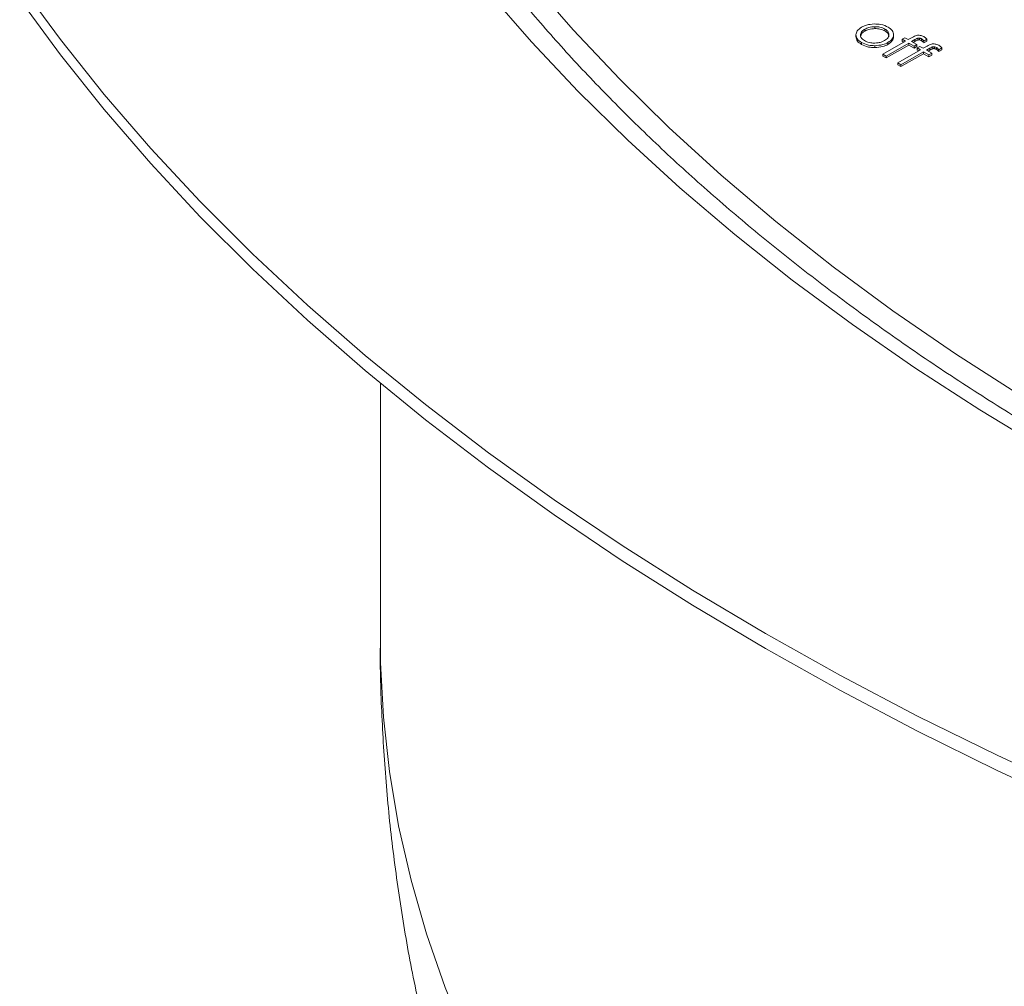
# Model space of a CAD drawing. Units: inches. Extents: x 0 to 297, y 0 to 210.
# Drawn here: x 216 to 224, y 149 to 157 of the extents above; entities that cross this region are included whole.
import ezdxf

# ---------------------------------------------------------------- set-up
doc = ezdxf.new("R2010")
doc.units = ezdxf.units.IN
doc.header["$MEASUREMENT"] = 0

# ---------------------------------------------------------------- blocks, each defined once
blk = doc.blocks.new('block 57')
at = {"color": 7, "lineweight": 9, "true_color": 0xffffff}
blk.add_lwpolyline([(223.3338, 156.8611), (223.3338, 156.8795)], dxfattribs=at)
blk = doc.blocks.new('block 63')
at = {"color": 7, "lineweight": 9, "true_color": 0xffffff}
blk.add_open_spline([(260.7713, 153.2277), (260.6735, 153.1717), (260.5757, 153.1157), (260.4768, 153.0604), (260.2887, 152.955), (260.0971, 152.8515), (259.9032, 152.7497), (259.7089, 152.6479), (259.5122, 152.5478), (259.3123, 152.4494), (259.1129, 152.3511), (258.9106, 152.2544), (258.7057, 152.1597), (258.5007, 152.065), (258.2933, 151.9721), (258.0831, 151.881), (257.873, 151.7899), (257.6604, 151.7006), (257.4454, 151.6135), (257.2305, 151.5262), (257.0131, 151.4409), (256.7936, 151.3573), (256.5738, 151.274), (256.3516, 151.1927), (256.1277, 151.1131), (255.9034, 151.0337), (255.6771, 150.9563), (255.4487, 150.8809), (255.2203, 150.8056), (254.9898, 150.7322), (254.7572, 150.6609), (254.5247, 150.5898), (254.2901, 150.5205), (254.0537, 150.4535), (253.8174, 150.3865), (253.5794, 150.3216), (253.3396, 150.2587), (253.0995, 150.196), (252.858, 150.1354), (252.6147, 150.077), (252.3715, 150.0184), (252.1266, 149.9623), (251.8802, 149.9082), (251.6339, 149.8541), (251.3862, 149.8022), (251.1371, 149.7528), (250.8877, 149.7032), (250.6372, 149.6558), (250.3854, 149.6107), (250.1336, 149.5655), (249.8804, 149.5228), (249.6265, 149.4822), (249.3722, 149.4417), (249.1169, 149.4035), (248.8606, 149.3676), (248.6043, 149.3316), (248.3469, 149.298), (248.0889, 149.2667), (247.8309, 149.2353), (247.5718, 149.2064), (247.312, 149.1797), (247.0523, 149.1532), (246.7918, 149.1289), (246.5307, 149.1068), (246.2696, 149.085), (246.0081, 149.0653), (245.7459, 149.0481), (245.4837, 149.0309), (245.2212, 149.0161), (244.958, 149.0035), (244.6951, 148.9911), (244.4316, 148.9809), (244.1684, 148.9732), (243.9048, 148.9654), (243.6409, 148.9599), (243.377, 148.957), (243.1132, 148.954), (242.8493, 148.9534), (242.5854, 148.9551), (242.3215, 148.9568), (242.0579, 148.9609), (241.794, 148.9675), (241.5305, 148.974), (241.2669, 148.983), (241.0037, 148.9942), (240.7409, 149.0054), (240.478, 149.019), (240.2155, 149.035), (239.953, 149.051), (239.6911, 149.0695), (239.4297, 149.0901), (239.1682, 149.1108), (238.9074, 149.1339), (238.6473, 149.1594), (238.3872, 149.1847), (238.1278, 149.2124), (237.8694, 149.2426), (237.6106, 149.2727), (237.353, 149.3051), (237.0959, 149.3399), (236.8393, 149.3745), (236.5833, 149.4116), (236.3287, 149.451), (236.0738, 149.4903), (235.8202, 149.532), (235.5677, 149.5757), (235.3152, 149.6196), (235.064, 149.6658), (234.8143, 149.7142), (234.5641, 149.7628), (234.3158, 149.8134), (234.0684, 149.8663), (233.8214, 149.9192), (233.5758, 149.9743), (233.3315, 150.0315), (233.0876, 150.0889), (232.845, 150.1483), (232.6042, 150.21), (232.3634, 150.2716), (232.1243, 150.3355), (231.887, 150.4013), (231.6499, 150.4673), (231.4143, 150.5353), (231.1807, 150.6056), (230.9471, 150.6757), (230.7156, 150.7481), (230.4862, 150.8223), (230.2567, 150.8966), (230.029, 150.973), (229.8037, 151.0514), (229.5784, 151.1298), (229.3555, 151.2101), (229.1343, 151.2926), (228.9135, 151.3749), (228.6951, 151.4593), (228.4787, 151.5454), (228.2624, 151.6317), (228.0488, 151.7199), (227.8373, 151.81), (227.6261, 151.9001), (227.417, 151.9921), (227.2109, 152.086), (227.0046, 152.1797), (226.801, 152.2753), (226.5998, 152.3728), (226.3989, 152.4701), (226.2005, 152.5693), (226.0048, 152.6703), (225.8095, 152.7712), (225.6165, 152.8739), (225.4267, 152.9783), (225.2369, 153.0826), (225.0502, 153.1886), (224.8659, 153.2962), (224.6819, 153.4039), (224.501, 153.5133), (224.3229, 153.624), (224.1451, 153.735), (223.9701, 153.8473), (223.7982, 153.9611), (223.6267, 154.0752), (223.4579, 154.1906), (223.2925, 154.3074), (223.1271, 154.4243), (222.9649, 154.5427), (222.806, 154.6624), (222.6472, 154.7819), (222.4915, 154.903), (222.3392, 155.0255), (222.187, 155.148), (222.0381, 155.2717), (221.8927, 155.3967), (221.7474, 155.5216), (221.6054, 155.648), (221.4669, 155.7753), (221.3284, 155.903), (221.1934, 156.0315), (221.0621, 156.1614), (220.9309, 156.2912), (220.8031, 156.4221), (220.6787, 156.5541), (220.5547, 156.686), (220.4341, 156.8192), (220.3173, 156.9532), (220.2002, 157.0874), (220.0872, 157.2224), (219.9776, 157.3585), (219.8681, 157.4946), (219.7623, 157.6315), (219.6603, 157.7694), (219.5583, 157.9073), (219.4602, 158.046), (219.3658, 158.1855), (219.2714, 158.3252), (219.1808, 158.4656), (219.0943, 158.6067), (219.0075, 158.7479), (218.9244, 158.8899), (218.8456, 159.0323), (218.7667, 159.175), (218.6916, 159.3183), (218.6206, 159.4621), (218.5493, 159.6063), (218.4824, 159.7508), (218.4191, 159.8958), (218.356, 160.041), (218.2968, 160.1868), (218.2413, 160.333), (218.1862, 160.4793), (218.1348, 160.626), (218.0876, 160.7731), (218.0404, 160.9204), (217.9974, 161.0682), (217.9581, 161.216), (217.9188, 161.3641), (217.8837, 161.5126), (217.853, 161.6613), (217.8224, 161.8101), (217.7962, 161.9591), (217.7724, 162.1083), (217.7486, 162.2576), (217.7276, 162.4071), (217.7163, 162.5568), (217.7149, 162.5741), (217.7138, 162.5913), (217.7128, 162.6085)], degree=3, knots=[0, 0, 0, 0, 1, 1, 1, 2, 2, 2, 3, 3, 3, 4, 4, 4, 5, 5, 5, 6, 6, 6, 7, 7, 7, 8, 8, 8, 9, 9, 9, 10, 10, 10, 11, 11, 11, 12, 12, 12, 13, 13, 13, 14, 14, 14, 15, 15, 15, 16, 16, 16, 17, 17, 17, 18, 18, 18, 19, 19, 19, 20, 20, 20, 21, 21, 21, 22, 22, 22, 23, 23, 23, 24, 24, 24, 25, 25, 25, 26, 26, 26, 27, 27, 27, 28, 28, 28, 29, 29, 29, 30, 30, 30, 31, 31, 31, 32, 32, 32, 33, 33, 33, 34, 34, 34, 35, 35, 35, 36, 36, 36, 37, 37, 37, 38, 38, 38, 39, 39, 39, 40, 40, 40, 41, 41, 41, 42, 42, 42, 43, 43, 43, 44, 44, 44, 45, 45, 45, 46, 46, 46, 47, 47, 47, 48, 48, 48, 49, 49, 49, 50, 50, 50, 51, 51, 51, 52, 52, 52, 53, 53, 53, 54, 54, 54, 55, 55, 55, 56, 56, 56, 57, 57, 57, 58, 58, 58, 59, 59, 59, 60, 60, 60, 61, 61, 61, 62, 62, 62, 63, 63, 63, 64, 64, 64, 65, 65, 65, 66, 66, 66, 67, 67, 67, 68, 68, 68, 69, 69, 69, 70, 70, 70, 71, 71, 71, 72, 72, 72, 73, 73, 73, 74, 74, 74, 75, 75, 75, 75], dxfattribs=at)
blk = doc.blocks.new('block 65')
at = {"color": 7, "lineweight": 9, "true_color": 0xffffff}
blk.add_lwpolyline([(218.9179, 153.8779), (218.9179, 151.6493)], dxfattribs=at)
blk = doc.blocks.new('block 66')
at = {"color": 7, "lineweight": 9, "true_color": 0xffffff}
blk.add_open_spline([(218.9182, 151.6503), (218.9182, 151.64), (218.9179, 151.6295), (218.9179, 151.6192), (218.9145, 151.4173), (218.9217, 151.2154), (218.9313, 151.0137), (218.941, 150.8122), (218.9534, 150.6108), (218.9699, 150.4099), (218.9865, 150.2091), (219.0075, 150.0086), (219.033, 149.8088), (219.0581, 149.6088), (219.0877, 149.4095), (219.1205, 149.2107), (219.1529, 149.0117), (219.1887, 148.8133), (219.2321, 148.6166), (219.2466, 148.5501), (219.2621, 148.4838), (219.2779, 148.4176)], degree=3, knots=[0, 0, 0, 0, 1, 1, 1, 2, 2, 2, 3, 3, 3, 4, 4, 4, 5, 5, 5, 6, 6, 6, 7, 7, 7, 7], dxfattribs=at)
blk = doc.blocks.new('block 502')
at = {"color": 7, "lineweight": 9, "true_color": 0xffffff}
blk.add_open_spline([(223.1733, 156.946), (223.155, 156.9448), (223.1368, 156.9436), (223.1209, 156.9393), (223.1082, 156.9356), (223.0968, 156.9303), (223.0858, 156.9248)], degree=3, knots=[0, 0, 0, 0, 1, 1, 1, 2, 2, 2, 2], dxfattribs=at)
blk = doc.blocks.new('block 503')
at = {"color": 7, "lineweight": 9, "true_color": 0xffffff}
blk.add_open_spline([(223.0858, 156.9248), (223.0775, 156.9194), (223.0696, 156.9141), (223.0637, 156.9081), (223.0593, 156.9033), (223.0562, 156.8981), (223.0531, 156.8929)], degree=3, knots=[0, 0, 0, 0, 1, 1, 1, 2, 2, 2, 2], dxfattribs=at)
blk = doc.blocks.new('block 504')
at = {"color": 7, "lineweight": 9, "true_color": 0xffffff}
blk.add_open_spline([(223.0531, 156.8929), (223.0506, 156.886), (223.0482, 156.8793), (223.0482, 156.8726), (223.0486, 156.8673), (223.0503, 156.8621), (223.0524, 156.8569)], degree=3, knots=[0, 0, 0, 0, 1, 1, 1, 2, 2, 2, 2], dxfattribs=at)
blk = doc.blocks.new('block 505')
at = {"color": 7, "lineweight": 9, "true_color": 0xffffff}
blk.add_open_spline([(223.0524, 156.8569), (223.0562, 156.8504), (223.0599, 156.844), (223.0661, 156.8383), (223.071, 156.8338), (223.0775, 156.8297), (223.0837, 156.8257)], degree=3, knots=[0, 0, 0, 0, 1, 1, 1, 2, 2, 2, 2], dxfattribs=at)
blk = doc.blocks.new('block 506')
at = {"color": 7, "lineweight": 9, "true_color": 0xffffff}
blk.add_open_spline([(223.0837, 156.8257), (223.0927, 156.8211), (223.1016, 156.8164), (223.112, 156.8132), (223.1199, 156.8108), (223.1285, 156.809), (223.1375, 156.8071)], degree=3, knots=[0, 0, 0, 0, 1, 1, 1, 2, 2, 2, 2], dxfattribs=at)
blk = doc.blocks.new('block 507')
at = {"color": 7, "lineweight": 9, "true_color": 0xffffff}
blk.add_open_spline([(223.1375, 156.8071), (223.1488, 156.8059), (223.1605, 156.8046), (223.1719, 156.8049), (223.1812, 156.8051), (223.1905, 156.8061), (223.1998, 156.8073)], degree=3, knots=[0, 0, 0, 0, 1, 1, 1, 2, 2, 2, 2], dxfattribs=at)
blk = doc.blocks.new('block 508')
at = {"color": 7, "lineweight": 9, "true_color": 0xffffff}
blk.add_open_spline([(223.1998, 156.8073), (223.2112, 156.8097), (223.2229, 156.812), (223.2329, 156.8156), (223.2408, 156.8185), (223.248, 156.8223), (223.2553, 156.8259)], degree=3, knots=[0, 0, 0, 0, 1, 1, 1, 2, 2, 2, 2], dxfattribs=at)
blk = doc.blocks.new('block 509')
at = {"color": 7, "lineweight": 9, "true_color": 0xffffff}
blk.add_open_spline([(223.2553, 156.8259), (223.267, 156.8342), (223.279, 156.8425), (223.2853, 156.8521), (223.2901, 156.8597), (223.2915, 156.8679), (223.2928, 156.8764)], degree=3, knots=[0, 0, 0, 0, 1, 1, 1, 2, 2, 2, 2], dxfattribs=at)
blk = doc.blocks.new('block 510')
at = {"color": 7, "lineweight": 9, "true_color": 0xffffff}
blk.add_open_spline([(223.2928, 156.8764), (223.2911, 156.8869), (223.2897, 156.8972), (223.2825, 156.9064), (223.277, 156.9134), (223.268, 156.9196), (223.2591, 156.9258)], degree=3, knots=[0, 0, 0, 0, 1, 1, 1, 2, 2, 2, 2], dxfattribs=at)
blk = doc.blocks.new('block 511')
at = {"color": 7, "lineweight": 9, "true_color": 0xffffff}
blk.add_open_spline([(223.2591, 156.9258), (223.2449, 156.9324), (223.2312, 156.9389), (223.215, 156.9422), (223.2019, 156.9448), (223.1878, 156.9455), (223.1733, 156.946)], degree=3, knots=[0, 0, 0, 0, 1, 1, 1, 2, 2, 2, 2], dxfattribs=at)
blk = doc.blocks.new('block 512')
at = {"color": 7, "lineweight": 9, "true_color": 0xffffff}
blk.add_open_spline([(223.3335, 156.8723), (223.3318, 156.8867), (223.33, 156.9012), (223.3204, 156.9138), (223.3128, 156.9239), (223.2997, 156.9327), (223.2866, 156.9417)], degree=3, knots=[0, 0, 0, 0, 1, 1, 1, 2, 2, 2, 2], dxfattribs=at)
blk = doc.blocks.new('block 513')
at = {"color": 7, "lineweight": 9, "true_color": 0xffffff}
blk.add_open_spline([(223.2846, 156.8097), (223.2994, 156.8199), (223.3142, 156.8302), (223.3225, 156.8421), (223.3287, 156.8514), (223.3311, 156.8619), (223.3335, 156.8723)], degree=3, knots=[0, 0, 0, 0, 1, 1, 1, 2, 2, 2, 2], dxfattribs=at)
blk = doc.blocks.new('block 514')
at = {"color": 7, "lineweight": 9, "true_color": 0xffffff}
blk.add_open_spline([(223.1726, 156.7823), (223.1964, 156.7841), (223.2198, 156.7858), (223.2401, 156.7915), (223.2563, 156.7959), (223.2704, 156.8028), (223.2846, 156.8097)], degree=3, knots=[0, 0, 0, 0, 1, 1, 1, 2, 2, 2, 2], dxfattribs=at)
blk = doc.blocks.new('block 515')
at = {"color": 7, "lineweight": 9, "true_color": 0xffffff}
blk.add_open_spline([(223.0568, 156.8102), (223.0761, 156.8009), (223.0954, 156.7918), (223.1178, 156.7872), (223.135, 156.7837), (223.154, 156.783), (223.1726, 156.7823)], degree=3, knots=[0, 0, 0, 0, 1, 1, 1, 2, 2, 2, 2], dxfattribs=at)
blk = doc.blocks.new('block 516')
at = {"color": 7, "lineweight": 9, "true_color": 0xffffff}
blk.add_open_spline([(223.0093, 156.8776), (223.0114, 156.8636), (223.0134, 156.8497), (223.0231, 156.8376), (223.031, 156.8276), (223.0441, 156.819), (223.0568, 156.8102)], degree=3, knots=[0, 0, 0, 0, 1, 1, 1, 2, 2, 2, 2], dxfattribs=at)
blk = doc.blocks.new('block 517')
at = {"color": 7, "lineweight": 9, "true_color": 0xffffff}
blk.add_open_spline([(223.0579, 156.9418), (223.0431, 156.9313), (223.0282, 156.9208), (223.02, 156.9088), (223.0134, 156.899), (223.0114, 156.8883), (223.0093, 156.8776)], degree=3, knots=[0, 0, 0, 0, 1, 1, 1, 2, 2, 2, 2], dxfattribs=at)
blk = doc.blocks.new('block 518')
at = {"color": 7, "lineweight": 9, "true_color": 0xffffff}
blk.add_open_spline([(223.1664, 156.9692), (223.1437, 156.9673), (223.1209, 156.9654), (223.1013, 156.9599), (223.0854, 156.9554), (223.0717, 156.9486), (223.0579, 156.9418)], degree=3, knots=[0, 0, 0, 0, 1, 1, 1, 2, 2, 2, 2], dxfattribs=at)
blk = doc.blocks.new('block 519')
at = {"color": 7, "lineweight": 9, "true_color": 0xffffff}
blk.add_open_spline([(223.2866, 156.9417), (223.267, 156.951), (223.247, 156.9603), (223.2243, 156.9648), (223.2064, 156.9684), (223.1864, 156.9687), (223.1664, 156.9692)], degree=3, knots=[0, 0, 0, 0, 1, 1, 1, 2, 2, 2, 2], dxfattribs=at)
blk = doc.blocks.new('block 520')
at = {"color": 7, "lineweight": 9, "true_color": 0xffffff}
blk.add_lwpolyline([(223.0568, 156.8102), (223.0568, 156.7939)], dxfattribs=at)
blk = doc.blocks.new('block 521')
at = {"color": 7, "lineweight": 9, "true_color": 0xffffff}
blk.add_lwpolyline([(223.1726, 156.7823), (223.1726, 156.766)], dxfattribs=at)
blk = doc.blocks.new('block 522')
at = {"color": 7, "lineweight": 9, "true_color": 0xffffff}
blk.add_open_spline([(223.0568, 156.7939), (223.0761, 156.7847), (223.0954, 156.7754), (223.1178, 156.7708), (223.135, 156.7673), (223.154, 156.7667), (223.1726, 156.766)], degree=3, knots=[0, 0, 0, 0, 1, 1, 1, 2, 2, 2, 2], dxfattribs=at)
blk = doc.blocks.new('block 523')
at = {"color": 7, "lineweight": 9, "true_color": 0xffffff}
blk.add_lwpolyline([(223.2846, 156.8097), (223.2846, 156.7934)], dxfattribs=at)
blk = doc.blocks.new('block 524')
at = {"color": 7, "lineweight": 9, "true_color": 0xffffff}
blk.add_open_spline([(223.1726, 156.766), (223.1964, 156.7677), (223.2198, 156.7694), (223.2401, 156.7751), (223.2563, 156.7796), (223.2704, 156.7865), (223.2846, 156.7934)], degree=3, knots=[0, 0, 0, 0, 1, 1, 1, 2, 2, 2, 2], dxfattribs=at)
blk = doc.blocks.new('block 525')
at = {"color": 7, "lineweight": 9, "true_color": 0xffffff}
blk.add_lwpolyline([(223.3335, 156.8723), (223.3335, 156.8559)], dxfattribs=at)
blk = doc.blocks.new('block 526')
at = {"color": 7, "lineweight": 9, "true_color": 0xffffff}
blk.add_open_spline([(223.2846, 156.7934), (223.2994, 156.8035), (223.3142, 156.8139), (223.3225, 156.8257), (223.3287, 156.8352), (223.3311, 156.8456), (223.3335, 156.8559)], degree=3, knots=[0, 0, 0, 0, 1, 1, 1, 2, 2, 2, 2], dxfattribs=at)
blk = doc.blocks.new('block 527')
at = {"color": 7, "lineweight": 9, "true_color": 0xffffff}
blk.add_lwpolyline([(223.0093, 156.8776), (223.0093, 156.8612)], dxfattribs=at)
blk = doc.blocks.new('block 528')
at = {"color": 7, "lineweight": 9, "true_color": 0xffffff}
blk.add_open_spline([(223.0093, 156.8612), (223.0114, 156.8473), (223.0134, 156.8333), (223.0231, 156.8213), (223.031, 156.8114), (223.0441, 156.8027), (223.0568, 156.7939)], degree=3, knots=[0, 0, 0, 0, 1, 1, 1, 2, 2, 2, 2], dxfattribs=at)
blk = doc.blocks.new('block 529')
at = {"color": 7, "lineweight": 9, "true_color": 0xffffff}
blk.add_lwpolyline([(223.0531, 156.8929), (223.0531, 156.8766)], dxfattribs=at)
blk = doc.blocks.new('block 530')
at = {"color": 7, "lineweight": 9, "true_color": 0xffffff}
blk.add_lwpolyline([(223.0531, 156.8766), (223.0506, 156.8666)], dxfattribs=at)
blk = doc.blocks.new('block 531')
at = {"color": 7, "lineweight": 9, "true_color": 0xffffff}
blk.add_lwpolyline([(223.2591, 156.9258), (223.2591, 156.9096)], dxfattribs=at)
blk = doc.blocks.new('block 532')
at = {"color": 7, "lineweight": 9, "true_color": 0xffffff}
blk.add_open_spline([(223.2928, 156.86), (223.2911, 156.8705), (223.2897, 156.881), (223.2825, 156.89), (223.277, 156.8971), (223.268, 156.9034), (223.2591, 156.9096)], degree=3, knots=[0, 0, 0, 0, 1, 1, 1, 2, 2, 2, 2], dxfattribs=at)
blk = doc.blocks.new('block 533')
at = {"color": 7, "lineweight": 9, "true_color": 0xffffff}
blk.add_lwpolyline([(223.0858, 156.9248), (223.0858, 156.9084)], dxfattribs=at)
blk = doc.blocks.new('block 534')
at = {"color": 7, "lineweight": 9, "true_color": 0xffffff}
blk.add_open_spline([(223.0858, 156.9084), (223.0775, 156.9031), (223.0696, 156.8977), (223.0637, 156.8917), (223.0593, 156.8871), (223.0562, 156.8817), (223.0531, 156.8766)], degree=3, knots=[0, 0, 0, 0, 1, 1, 1, 2, 2, 2, 2], dxfattribs=at)
blk = doc.blocks.new('block 535')
at = {"color": 7, "lineweight": 9, "true_color": 0xffffff}
blk.add_lwpolyline([(223.1733, 156.946), (223.1733, 156.9296)], dxfattribs=at)
blk = doc.blocks.new('block 536')
at = {"color": 7, "lineweight": 9, "true_color": 0xffffff}
blk.add_open_spline([(223.1733, 156.9296), (223.155, 156.9284), (223.1368, 156.9272), (223.1209, 156.9229), (223.1082, 156.9194), (223.0968, 156.9139), (223.0858, 156.9084)], degree=3, knots=[0, 0, 0, 0, 1, 1, 1, 2, 2, 2, 2], dxfattribs=at)
blk = doc.blocks.new('block 537')
at = {"color": 7, "lineweight": 9, "true_color": 0xffffff}
blk.add_open_spline([(223.2591, 156.9096), (223.2449, 156.916), (223.2312, 156.9225), (223.215, 156.9258), (223.2019, 156.9286), (223.1878, 156.9291), (223.1733, 156.9296)], degree=3, knots=[0, 0, 0, 0, 1, 1, 1, 2, 2, 2, 2], dxfattribs=at)
blk = doc.blocks.new('block 538')
at = {"color": 7, "lineweight": 9, "true_color": 0xffffff}
blk.add_lwpolyline([(223.5932, 156.8225), (223.6205, 156.8381)], dxfattribs=at)
blk = doc.blocks.new('block 539')
at = {"color": 7, "lineweight": 9, "true_color": 0xffffff}
blk.add_open_spline([(223.5733, 156.8418), (223.5774, 156.8388), (223.5815, 156.8359), (223.585, 156.8326), (223.5881, 156.8294), (223.5908, 156.8259), (223.5932, 156.8225)], degree=3, knots=[0, 0, 0, 0, 1, 1, 1, 2, 2, 2, 2], dxfattribs=at)
blk = doc.blocks.new('block 540')
at = {"color": 7, "lineweight": 9, "true_color": 0xffffff}
blk.add_open_spline([(223.5564, 156.8478), (223.5598, 156.8471), (223.5629, 156.8464), (223.566, 156.8454), (223.5688, 156.8443), (223.5708, 156.8431), (223.5733, 156.8418)], degree=3, knots=[0, 0, 0, 0, 1, 1, 1, 2, 2, 2, 2], dxfattribs=at)
blk = doc.blocks.new('block 541')
at = {"color": 7, "lineweight": 9, "true_color": 0xffffff}
blk.add_open_spline([(223.5419, 156.8474), (223.5429, 156.8478), (223.544, 156.848), (223.5454, 156.8481), (223.5467, 156.8483), (223.5478, 156.8485), (223.5491, 156.8483), (223.5516, 156.8483), (223.554, 156.8481), (223.5564, 156.8478)], degree=3, knots=[0, 0, 0, 0, 1, 1, 1, 2, 2, 2, 3, 3, 3, 3], dxfattribs=at)
blk = doc.blocks.new('block 542')
at = {"color": 7, "lineweight": 9, "true_color": 0xffffff}
blk.add_open_spline([(223.5175, 156.835), (223.523, 156.8383), (223.5281, 156.8414), (223.5343, 156.8442), (223.5367, 156.8454), (223.5392, 156.8464), (223.5419, 156.8474)], degree=3, knots=[0, 0, 0, 0, 1, 1, 1, 2, 2, 2, 2], dxfattribs=at)
blk = doc.blocks.new('block 543')
at = {"color": 7, "lineweight": 9, "true_color": 0xffffff}
blk.add_lwpolyline([(223.4878, 156.8182), (223.5175, 156.835)], dxfattribs=at)
blk = doc.blocks.new('block 544')
at = {"color": 7, "lineweight": 9, "true_color": 0xffffff}
blk.add_lwpolyline([(223.5333, 156.7916), (223.4878, 156.8182)], dxfattribs=at)
blk = doc.blocks.new('block 545')
at = {"color": 7, "lineweight": 9, "true_color": 0xffffff}
blk.add_lwpolyline([(223.5092, 156.7777), (223.5333, 156.7916)], dxfattribs=at)
blk = doc.blocks.new('block 546')
at = {"color": 7, "lineweight": 9, "true_color": 0xffffff}
blk.add_lwpolyline([(223.4634, 156.8044), (223.5092, 156.7777)], dxfattribs=at)
blk = doc.blocks.new('block 547')
at = {"color": 7, "lineweight": 9, "true_color": 0xffffff}
blk.add_lwpolyline([(223.2687, 156.6931), (223.4634, 156.8044)], dxfattribs=at)
blk = doc.blocks.new('block 548')
at = {"color": 7, "lineweight": 9, "true_color": 0xffffff}
blk.add_lwpolyline([(223.2408, 156.7093), (223.2687, 156.6931)], dxfattribs=at)
blk = doc.blocks.new('block 549')
at = {"color": 7, "lineweight": 9, "true_color": 0xffffff}
blk.add_lwpolyline([(223.4355, 156.8206), (223.2408, 156.7093)], dxfattribs=at)
blk = doc.blocks.new('block 550')
at = {"color": 7, "lineweight": 9, "true_color": 0xffffff}
blk.add_lwpolyline([(223.4069, 156.8373), (223.4355, 156.8206)], dxfattribs=at)
blk = doc.blocks.new('block 551')
at = {"color": 7, "lineweight": 9, "true_color": 0xffffff}
blk.add_lwpolyline([(223.4313, 156.8512), (223.4069, 156.8373)], dxfattribs=at)
blk = doc.blocks.new('block 552')
at = {"color": 7, "lineweight": 9, "true_color": 0xffffff}
blk.add_lwpolyline([(223.4599, 156.8345), (223.4313, 156.8512)], dxfattribs=at)
blk = doc.blocks.new('block 553')
at = {"color": 7, "lineweight": 9, "true_color": 0xffffff}
blk.add_lwpolyline([(223.494, 156.854), (223.4599, 156.8345)], dxfattribs=at)
blk = doc.blocks.new('block 554')
at = {"color": 7, "lineweight": 9, "true_color": 0xffffff}
blk.add_open_spline([(223.5319, 156.8707), (223.5254, 156.8686), (223.5188, 156.8664), (223.513, 156.8638), (223.5061, 156.8611), (223.5002, 156.8576), (223.494, 156.854)], degree=3, knots=[0, 0, 0, 0, 1, 1, 1, 2, 2, 2, 2], dxfattribs=at)
blk = doc.blocks.new('block 555')
at = {"color": 7, "lineweight": 9, "true_color": 0xffffff}
blk.add_open_spline([(223.5626, 156.8714), (223.5567, 156.8721), (223.5509, 156.8728), (223.5447, 156.8724), (223.5405, 156.8723), (223.5361, 156.8714), (223.5319, 156.8707)], degree=3, knots=[0, 0, 0, 0, 1, 1, 1, 2, 2, 2, 2], dxfattribs=at)
blk = doc.blocks.new('block 556')
at = {"color": 7, "lineweight": 9, "true_color": 0xffffff}
blk.add_open_spline([(223.5936, 156.8604), (223.5881, 156.8633), (223.5829, 156.866), (223.5767, 156.8681), (223.5722, 156.8695), (223.5674, 156.8704), (223.5626, 156.8714)], degree=3, knots=[0, 0, 0, 0, 1, 1, 1, 2, 2, 2, 2], dxfattribs=at)
blk = doc.blocks.new('block 557')
at = {"color": 7, "lineweight": 9, "true_color": 0xffffff}
blk.add_open_spline([(223.6205, 156.8381), (223.616, 156.843), (223.6112, 156.8478), (223.6056, 156.8523), (223.6019, 156.855), (223.5977, 156.8578), (223.5936, 156.8604)], degree=3, knots=[0, 0, 0, 0, 1, 1, 1, 2, 2, 2, 2], dxfattribs=at)
blk = doc.blocks.new('block 558')
at = {"color": 7, "lineweight": 9, "true_color": 0xffffff}
blk.add_lwpolyline([(223.2687, 156.6931), (223.2687, 156.6767)], dxfattribs=at)
blk = doc.blocks.new('block 559')
at = {"color": 7, "lineweight": 9, "true_color": 0xffffff}
blk.add_lwpolyline([(223.4634, 156.8044), (223.4634, 156.788)], dxfattribs=at)
blk = doc.blocks.new('block 560')
at = {"color": 7, "lineweight": 9, "true_color": 0xffffff}
blk.add_lwpolyline([(223.2687, 156.6767), (223.4634, 156.788)], dxfattribs=at)
blk = doc.blocks.new('block 561')
at = {"color": 7, "lineweight": 9, "true_color": 0xffffff}
blk.add_lwpolyline([(223.2408, 156.7093), (223.2408, 156.6929)], dxfattribs=at)
blk = doc.blocks.new('block 562')
at = {"color": 7, "lineweight": 9, "true_color": 0xffffff}
blk.add_lwpolyline([(223.2408, 156.6929), (223.2687, 156.6767)], dxfattribs=at)
blk = doc.blocks.new('block 563')
at = {"color": 7, "lineweight": 9, "true_color": 0xffffff}
blk.add_lwpolyline([(223.5092, 156.7777), (223.5092, 156.7615)], dxfattribs=at)
blk = doc.blocks.new('block 564')
at = {"color": 7, "lineweight": 9, "true_color": 0xffffff}
blk.add_lwpolyline([(223.4634, 156.788), (223.5092, 156.7615)], dxfattribs=at)
blk = doc.blocks.new('block 565')
at = {"color": 7, "lineweight": 9, "true_color": 0xffffff}
blk.add_lwpolyline([(223.5333, 156.7916), (223.5333, 156.7753)], dxfattribs=at)
blk = doc.blocks.new('block 566')
at = {"color": 7, "lineweight": 9, "true_color": 0xffffff}
blk.add_lwpolyline([(223.5092, 156.7615), (223.5333, 156.7753)], dxfattribs=at)
blk = doc.blocks.new('block 567')
at = {"color": 7, "lineweight": 9, "true_color": 0xffffff}
blk.add_lwpolyline([(223.5175, 156.835), (223.5175, 156.8189)], dxfattribs=at)
blk = doc.blocks.new('block 568')
at = {"color": 7, "lineweight": 9, "true_color": 0xffffff}
blk.add_lwpolyline([(223.5019, 156.8101), (223.5175, 156.8189)], dxfattribs=at)
blk = doc.blocks.new('block 569')
at = {"color": 7, "lineweight": 9, "true_color": 0xffffff}
blk.add_lwpolyline([(223.4069, 156.8373), (223.4069, 156.8209)], dxfattribs=at)
blk = doc.blocks.new('block 570')
at = {"color": 7, "lineweight": 9, "true_color": 0xffffff}
blk.add_lwpolyline([(223.4069, 156.8209), (223.4213, 156.8125)], dxfattribs=at)
blk = doc.blocks.new('block 571')
at = {"color": 7, "lineweight": 9, "true_color": 0xffffff}
blk.add_lwpolyline([(223.5733, 156.8418), (223.5733, 156.8254)], dxfattribs=at)
blk = doc.blocks.new('block 572')
at = {"color": 7, "lineweight": 9, "true_color": 0xffffff}
blk.add_lwpolyline([(223.5932, 156.8225), (223.5932, 156.8063)], dxfattribs=at)
blk = doc.blocks.new('block 573')
at = {"color": 7, "lineweight": 9, "true_color": 0xffffff}
blk.add_open_spline([(223.5733, 156.8254), (223.5774, 156.8225), (223.5815, 156.8195), (223.585, 156.8163), (223.5881, 156.813), (223.5908, 156.8097), (223.5932, 156.8063)], degree=3, knots=[0, 0, 0, 0, 1, 1, 1, 2, 2, 2, 2], dxfattribs=at)
blk = doc.blocks.new('block 574')
at = {"color": 7, "lineweight": 9, "true_color": 0xffffff}
blk.add_lwpolyline([(223.6205, 156.8381), (223.6205, 156.822)], dxfattribs=at)
blk = doc.blocks.new('block 575')
at = {"color": 7, "lineweight": 9, "true_color": 0xffffff}
blk.add_lwpolyline([(223.5932, 156.8063), (223.6205, 156.822)], dxfattribs=at)
blk = doc.blocks.new('block 576')
at = {"color": 7, "lineweight": 9, "true_color": 0xffffff}
blk.add_lwpolyline([(223.5419, 156.8474), (223.5419, 156.8311)], dxfattribs=at)
blk = doc.blocks.new('block 577')
at = {"color": 7, "lineweight": 9, "true_color": 0xffffff}
blk.add_open_spline([(223.5175, 156.8189), (223.523, 156.822), (223.5281, 156.8252), (223.5343, 156.828), (223.5367, 156.829), (223.5392, 156.83), (223.5419, 156.8311)], degree=3, knots=[0, 0, 0, 0, 1, 1, 1, 2, 2, 2, 2], dxfattribs=at)
blk = doc.blocks.new('block 578')
at = {"color": 7, "lineweight": 9, "true_color": 0xffffff}
blk.add_lwpolyline([(223.5564, 156.8478), (223.5564, 156.8316)], dxfattribs=at)
blk = doc.blocks.new('block 579')
at = {"color": 7, "lineweight": 9, "true_color": 0xffffff}
blk.add_open_spline([(223.5564, 156.8316), (223.5598, 156.8307), (223.5629, 156.83), (223.566, 156.829), (223.5688, 156.828), (223.5708, 156.8268), (223.5733, 156.8254)], degree=3, knots=[0, 0, 0, 0, 1, 1, 1, 2, 2, 2, 2], dxfattribs=at)
blk = doc.blocks.new('block 580')
at = {"color": 7, "lineweight": 9, "true_color": 0xffffff}
blk.add_open_spline([(223.5419, 156.8311), (223.5429, 156.8314), (223.544, 156.8316), (223.5454, 156.8318), (223.5467, 156.8319), (223.5478, 156.8321), (223.5491, 156.8321), (223.5516, 156.8321), (223.554, 156.8318), (223.5564, 156.8316)], degree=3, knots=[0, 0, 0, 0, 1, 1, 1, 2, 2, 2, 3, 3, 3, 3], dxfattribs=at)
blk = doc.blocks.new('block 581')
at = {"color": 7, "lineweight": 9, "true_color": 0xffffff}
blk.add_lwpolyline([(223.7214, 156.7477), (223.749, 156.7634)], dxfattribs=at)
blk = doc.blocks.new('block 582')
at = {"color": 7, "lineweight": 9, "true_color": 0xffffff}
blk.add_open_spline([(223.7014, 156.767), (223.7059, 156.7641), (223.71, 156.7611), (223.7131, 156.7579), (223.7166, 156.7546), (223.719, 156.7512), (223.7214, 156.7477)], degree=3, knots=[0, 0, 0, 0, 1, 1, 1, 2, 2, 2, 2], dxfattribs=at)
blk = doc.blocks.new('block 583')
at = {"color": 7, "lineweight": 9, "true_color": 0xffffff}
blk.add_open_spline([(223.6845, 156.773), (223.688, 156.7723), (223.6914, 156.7717), (223.6942, 156.7706), (223.6969, 156.7696), (223.6994, 156.7684), (223.7014, 156.767)], degree=3, knots=[0, 0, 0, 0, 1, 1, 1, 2, 2, 2, 2], dxfattribs=at)
blk = doc.blocks.new('block 584')
at = {"color": 7, "lineweight": 9, "true_color": 0xffffff}
blk.add_open_spline([(223.6701, 156.7727), (223.6725, 156.7732), (223.6749, 156.7735), (223.6773, 156.7737), (223.6797, 156.7737), (223.6821, 156.7734), (223.6845, 156.773)], degree=3, knots=[0, 0, 0, 0, 1, 1, 1, 2, 2, 2, 2], dxfattribs=at)
blk = doc.blocks.new('block 585')
at = {"color": 7, "lineweight": 9, "true_color": 0xffffff}
blk.add_open_spline([(223.6456, 156.7605), (223.6511, 156.7636), (223.6566, 156.7667), (223.6625, 156.7696), (223.6649, 156.7706), (223.6677, 156.7717), (223.6701, 156.7727)], degree=3, knots=[0, 0, 0, 0, 1, 1, 1, 2, 2, 2, 2], dxfattribs=at)
blk = doc.blocks.new('block 586')
at = {"color": 7, "lineweight": 9, "true_color": 0xffffff}
blk.add_lwpolyline([(223.616, 156.7434), (223.6456, 156.7605)], dxfattribs=at)
blk = doc.blocks.new('block 587')
at = {"color": 7, "lineweight": 9, "true_color": 0xffffff}
blk.add_lwpolyline([(223.6618, 156.7169), (223.616, 156.7434)], dxfattribs=at)
blk = doc.blocks.new('block 588')
at = {"color": 7, "lineweight": 9, "true_color": 0xffffff}
blk.add_lwpolyline([(223.6373, 156.7029), (223.6618, 156.7169)], dxfattribs=at)
blk = doc.blocks.new('block 589')
at = {"color": 7, "lineweight": 9, "true_color": 0xffffff}
blk.add_lwpolyline([(223.5919, 156.7296), (223.6373, 156.7029)], dxfattribs=at)
blk = doc.blocks.new('block 590')
at = {"color": 7, "lineweight": 9, "true_color": 0xffffff}
blk.add_lwpolyline([(223.3969, 156.6183), (223.5919, 156.7296)], dxfattribs=at)
blk = doc.blocks.new('block 591')
at = {"color": 7, "lineweight": 9, "true_color": 0xffffff}
blk.add_lwpolyline([(223.3693, 156.6345), (223.3969, 156.6183)], dxfattribs=at)
blk = doc.blocks.new('block 592')
at = {"color": 7, "lineweight": 9, "true_color": 0xffffff}
blk.add_lwpolyline([(223.564, 156.7458), (223.3693, 156.6345)], dxfattribs=at)
blk = doc.blocks.new('block 593')
at = {"color": 7, "lineweight": 9, "true_color": 0xffffff}
blk.add_lwpolyline([(223.5354, 156.7625), (223.564, 156.7458)], dxfattribs=at)
blk = doc.blocks.new('block 594')
at = {"color": 7, "lineweight": 9, "true_color": 0xffffff}
blk.add_lwpolyline([(223.5595, 156.7765), (223.5354, 156.7625)], dxfattribs=at)
blk = doc.blocks.new('block 595')
at = {"color": 7, "lineweight": 9, "true_color": 0xffffff}
blk.add_lwpolyline([(223.5881, 156.7598), (223.5595, 156.7765)], dxfattribs=at)
blk = doc.blocks.new('block 596')
at = {"color": 7, "lineweight": 9, "true_color": 0xffffff}
blk.add_lwpolyline([(223.6222, 156.7792), (223.5881, 156.7598)], dxfattribs=at)
blk = doc.blocks.new('block 597')
at = {"color": 7, "lineweight": 9, "true_color": 0xffffff}
blk.add_open_spline([(223.6601, 156.7959), (223.6535, 156.7939), (223.647, 156.7916), (223.6411, 156.7891), (223.6342, 156.7863), (223.6284, 156.7829), (223.6222, 156.7792)], degree=3, knots=[0, 0, 0, 0, 1, 1, 1, 2, 2, 2, 2], dxfattribs=at)
blk = doc.blocks.new('block 598')
at = {"color": 7, "lineweight": 9, "true_color": 0xffffff}
blk.add_open_spline([(223.6907, 156.7966), (223.6849, 156.7973), (223.679, 156.798), (223.6732, 156.7977), (223.6687, 156.7975), (223.6646, 156.7966), (223.6601, 156.7959)], degree=3, knots=[0, 0, 0, 0, 1, 1, 1, 2, 2, 2, 2], dxfattribs=at)
blk = doc.blocks.new('block 599')
at = {"color": 7, "lineweight": 9, "true_color": 0xffffff}
blk.add_open_spline([(223.7217, 156.7856), (223.7166, 156.7885), (223.7111, 156.7913), (223.7049, 156.7934), (223.7004, 156.7947), (223.6956, 156.7958), (223.6907, 156.7966)], degree=3, knots=[0, 0, 0, 0, 1, 1, 1, 2, 2, 2, 2], dxfattribs=at)
blk = doc.blocks.new('block 600')
at = {"color": 7, "lineweight": 9, "true_color": 0xffffff}
blk.add_open_spline([(223.749, 156.7634), (223.7441, 156.7682), (223.7393, 156.773), (223.7338, 156.7775), (223.73, 156.7803), (223.7259, 156.783), (223.7217, 156.7856)], degree=3, knots=[0, 0, 0, 0, 1, 1, 1, 2, 2, 2, 2], dxfattribs=at)
blk = doc.blocks.new('block 601')
at = {"color": 7, "lineweight": 9, "true_color": 0xffffff}
blk.add_lwpolyline([(223.3969, 156.6183), (223.3969, 156.602)], dxfattribs=at)
blk = doc.blocks.new('block 602')
at = {"color": 7, "lineweight": 9, "true_color": 0xffffff}
blk.add_lwpolyline([(223.5919, 156.7296), (223.5919, 156.7133)], dxfattribs=at)
blk = doc.blocks.new('block 603')
at = {"color": 7, "lineweight": 9, "true_color": 0xffffff}
blk.add_lwpolyline([(223.3969, 156.602), (223.5919, 156.7133)], dxfattribs=at)
blk = doc.blocks.new('block 604')
at = {"color": 7, "lineweight": 9, "true_color": 0xffffff}
blk.add_lwpolyline([(223.3693, 156.6345), (223.3693, 156.6182)], dxfattribs=at)
blk = doc.blocks.new('block 605')
at = {"color": 7, "lineweight": 9, "true_color": 0xffffff}
blk.add_lwpolyline([(223.3693, 156.6182), (223.3969, 156.602)], dxfattribs=at)
blk = doc.blocks.new('block 606')
at = {"color": 7, "lineweight": 9, "true_color": 0xffffff}
blk.add_lwpolyline([(223.6373, 156.7029), (223.6373, 156.6867)], dxfattribs=at)
blk = doc.blocks.new('block 607')
at = {"color": 7, "lineweight": 9, "true_color": 0xffffff}
blk.add_lwpolyline([(223.6618, 156.7169), (223.6618, 156.7005)], dxfattribs=at)
blk = doc.blocks.new('block 608')
at = {"color": 7, "lineweight": 9, "true_color": 0xffffff}
blk.add_lwpolyline([(223.6373, 156.6867), (223.6618, 156.7005)], dxfattribs=at)
blk = doc.blocks.new('block 609')
at = {"color": 7, "lineweight": 9, "true_color": 0xffffff}
blk.add_lwpolyline([(223.5919, 156.7133), (223.6373, 156.6867)], dxfattribs=at)
blk = doc.blocks.new('block 610')
at = {"color": 7, "lineweight": 9, "true_color": 0xffffff}
blk.add_lwpolyline([(223.6456, 156.7605), (223.6456, 156.7441)], dxfattribs=at)
blk = doc.blocks.new('block 611')
at = {"color": 7, "lineweight": 9, "true_color": 0xffffff}
blk.add_lwpolyline([(223.6301, 156.7353), (223.6456, 156.7441)], dxfattribs=at)
blk = doc.blocks.new('block 612')
at = {"color": 7, "lineweight": 9, "true_color": 0xffffff}
blk.add_lwpolyline([(223.5354, 156.7625), (223.5354, 156.7462)], dxfattribs=at)
blk = doc.blocks.new('block 613')
at = {"color": 7, "lineweight": 9, "true_color": 0xffffff}
blk.add_lwpolyline([(223.5354, 156.7462), (223.5495, 156.7377)], dxfattribs=at)
blk = doc.blocks.new('block 614')
at = {"color": 7, "lineweight": 9, "true_color": 0xffffff}
blk.add_lwpolyline([(223.7014, 156.767), (223.7014, 156.7506)], dxfattribs=at)
blk = doc.blocks.new('block 615')
at = {"color": 7, "lineweight": 9, "true_color": 0xffffff}
blk.add_lwpolyline([(223.7214, 156.7477), (223.7214, 156.7315)], dxfattribs=at)
blk = doc.blocks.new('block 616')
at = {"color": 7, "lineweight": 9, "true_color": 0xffffff}
blk.add_open_spline([(223.7014, 156.7506), (223.7059, 156.7477), (223.71, 156.7448), (223.7131, 156.7415), (223.7166, 156.7384), (223.719, 156.735), (223.7214, 156.7315)], degree=3, knots=[0, 0, 0, 0, 1, 1, 1, 2, 2, 2, 2], dxfattribs=at)
blk = doc.blocks.new('block 617')
at = {"color": 7, "lineweight": 9, "true_color": 0xffffff}
blk.add_lwpolyline([(223.749, 156.7634), (223.749, 156.7472)], dxfattribs=at)
blk = doc.blocks.new('block 618')
at = {"color": 7, "lineweight": 9, "true_color": 0xffffff}
blk.add_lwpolyline([(223.7214, 156.7315), (223.749, 156.7472)], dxfattribs=at)
blk = doc.blocks.new('block 619')
at = {"color": 7, "lineweight": 9, "true_color": 0xffffff}
blk.add_lwpolyline([(223.6701, 156.7727), (223.6701, 156.7563)], dxfattribs=at)
blk = doc.blocks.new('block 620')
at = {"color": 7, "lineweight": 9, "true_color": 0xffffff}
blk.add_open_spline([(223.6456, 156.7441), (223.6511, 156.7472), (223.6566, 156.7505), (223.6625, 156.7532), (223.6649, 156.7543), (223.6677, 156.7553), (223.6701, 156.7563)], degree=3, knots=[0, 0, 0, 0, 1, 1, 1, 2, 2, 2, 2], dxfattribs=at)
blk = doc.blocks.new('block 621')
at = {"color": 7, "lineweight": 9, "true_color": 0xffffff}
blk.add_lwpolyline([(223.6845, 156.773), (223.6845, 156.7568)], dxfattribs=at)
blk = doc.blocks.new('block 622')
at = {"color": 7, "lineweight": 9, "true_color": 0xffffff}
blk.add_open_spline([(223.6845, 156.7568), (223.688, 156.756), (223.6914, 156.7553), (223.6942, 156.7543), (223.6969, 156.7532), (223.6994, 156.752), (223.7014, 156.7506)], degree=3, knots=[0, 0, 0, 0, 1, 1, 1, 2, 2, 2, 2], dxfattribs=at)
blk = doc.blocks.new('block 623')
at = {"color": 7, "lineweight": 9, "true_color": 0xffffff}
blk.add_open_spline([(223.6701, 156.7563), (223.6725, 156.7568), (223.6749, 156.7572), (223.6773, 156.7574), (223.6797, 156.7574), (223.6821, 156.757), (223.6845, 156.7568)], degree=3, knots=[0, 0, 0, 0, 1, 1, 1, 2, 2, 2, 2], dxfattribs=at)
blk = doc.blocks.new('block 651')
at = {"color": 7, "lineweight": 9, "true_color": 0xffffff}
blk.add_lwpolyline([(220.2029, 157.3494), (220.5778, 156.9179), (220.9774, 156.4936), (221.4011, 156.0773), (221.8486, 155.6694), (222.3192, 155.2703), (222.8129, 154.8805), (223.3283, 154.5003), (223.8657, 154.1303), (224.4239, 153.7708)], dxfattribs=at)
blk = doc.blocks.new('block 672')
at = {"color": 7, "lineweight": 9, "true_color": 0xffffff}
blk.add_lwpolyline([(224.6561, 153.2961), (224.0762, 153.6476), (223.5171, 154.0101), (222.9786, 154.3828), (222.4619, 154.7656), (221.9672, 155.1581), (221.4948, 155.5597), (221.0459, 155.9702), (220.6205, 156.3887), (220.2191, 156.8152), (219.8426, 157.2491)], dxfattribs=at)
blk = doc.blocks.new('block 673')
at = {"color": 7, "lineweight": 9, "true_color": 0xffffff}
blk.add_lwpolyline([(224.9241, 150.3497), (224.2234, 150.675), (223.5405, 151.0128), (222.876, 151.3627), (222.2304, 151.7241), (221.604, 152.0967), (220.9984, 152.4804), (220.4131, 152.8747), (219.8495, 153.2792), (219.3075, 153.6935), (218.7877, 154.1172), (218.2909, 154.5499), (217.8175, 154.9914), (217.368, 155.441), (216.9425, 155.8983), (216.5415, 156.3631), (216.1656, 156.8347), (215.8153, 157.3129)], dxfattribs=at)
blk = doc.blocks.new('block 674')
at = {"color": 7, "lineweight": 9, "true_color": 0xffffff}
blk.add_lwpolyline([(224.9241, 150.2189), (224.2234, 150.5445), (223.5405, 150.8823), (222.876, 151.2319), (222.2304, 151.5933), (221.604, 151.9661), (220.9984, 152.3497), (220.4131, 152.744), (219.8495, 153.1484), (219.3075, 153.5627), (218.7877, 153.9865), (218.2909, 154.4193), (217.8175, 154.8607), (217.368, 155.3102), (216.9425, 155.7678), (216.5415, 156.2325), (216.1656, 156.7041), (215.8153, 157.1821)], dxfattribs=at)
blk = doc.blocks.new('block 2880')
at = {"color": 8, "lineweight": 9, "true_color": 0x808080}
blk.add_lwpolyline([(224.4294, 142.8237), (223.9209, 143.1902), (223.4341, 143.5668), (222.97, 143.9526), (222.5287, 144.3473), (222.1108, 144.7503), (221.717, 145.1615), (221.3477, 145.5801), (221.0029, 146.0056), (220.6835, 146.4376), (220.39, 146.8758), (220.122, 147.3193), (219.8805, 147.7679), (219.6655, 148.2209), (219.477, 148.6779), (219.3158, 149.1384), (219.1818, 149.6017), (219.075, 150.0673), (218.9958, 150.5348), (218.9437, 151.0037), (218.9196, 151.4733), (218.9179, 151.6493)], dxfattribs=at)

msp = doc.modelspace()

# ---------------------------------------------------------------- block references
for name in ['block 673', 'block 672', 'block 651', 'block 674', 'block 63', 'block 518', 'block 519', 'block 517', 'block 516', 'block 527', 'block 504', 'block 530', 'block 503', 'block 534', 'block 529', 'block 502', 'block 536', 'block 533', 'block 511', 'block 535', 'block 537', 'block 509', 'block 510', 'block 531', 'block 532', 'block 512', 'block 57', 'block 528', 'block 505', 'block 515', 'block 520', 'block 522', 'block 506', 'block 507', 'block 514', 'block 524', 'block 508', 'block 549', 'block 547', 'block 513', 'block 526', 'block 523', 'block 525', 'block 551', 'block 550', 'block 569', 'block 570', 'block 552', 'block 553', 'block 546', 'block 559', 'block 543', 'block 544', 'block 554', 'block 568', 'block 545', 'block 542', 'block 567', 'block 577', 'block 555', 'block 565', 'block 541', 'block 576', 'block 580', 'block 540', 'block 578', 'block 579', 'block 556', 'block 539', 'block 571', 'block 573', 'block 538', 'block 572', 'block 575', 'block 557', 'block 574', 'block 597', 'block 598', 'block 599', 'block 521', 'block 548', 'block 561', 'block 560', 'block 592', 'block 590', 'block 603', 'block 564', 'block 563', 'block 566', 'block 594', 'block 593', 'block 612', 'block 613', 'block 595', 'block 596', 'block 589', 'block 602', 'block 609', 'block 586', 'block 587', 'block 611', 'block 588', 'block 585', 'block 610', 'block 620', 'block 607', 'block 584', 'block 619', 'block 623', 'block 583', 'block 621', 'block 622', 'block 582', 'block 614', 'block 616', 'block 581', 'block 615', 'block 618', 'block 600', 'block 617', 'block 562', 'block 558', 'block 591', 'block 604', 'block 606', 'block 608', 'block 605', 'block 601', 'block 65', 'block 66', 'block 2880']:
    msp.add_blockref(name, (0, 0))

doc.saveas('drawing.dxf')
